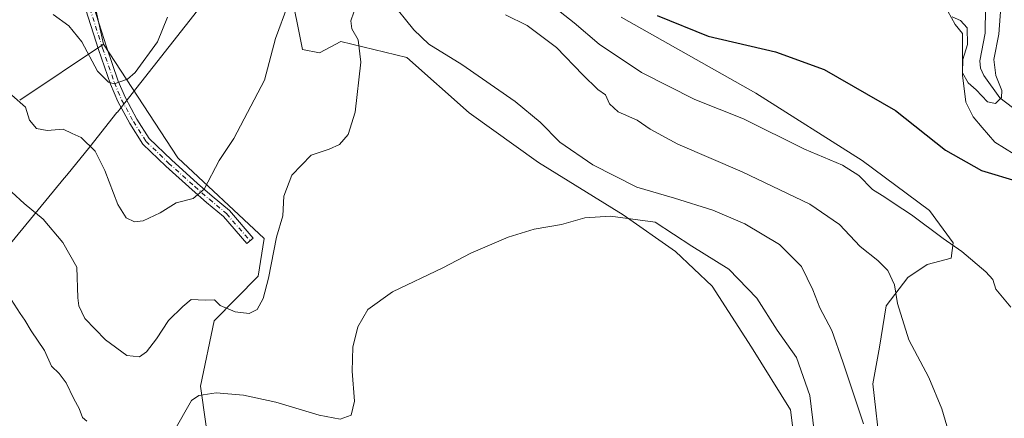
# Model space of a CAD drawing. Units: metres. Extents: x 621174 to 624629, y 4724866 to 4727240.
# Drawn here: x 623978 to 624266, y 4725415 to 4725532 of the extents above; entities that cross this region are included whole.
import ezdxf

# ---------------------------------------------------------------- set-up
doc = ezdxf.new("R2010")
doc.units = ezdxf.units.M
doc.header["$MEASUREMENT"] = 0
doc.linetypes.add('DGN Style 4', pattern=[2.6384748266838614, 1.318413404963828, -0.6592067024819142, 0.001648016756204785, -0.6592067024819142])
for name, color, linetype, lineweight in [('Arbolado forestal CxS', 92, 'Continuous', 0), ('Camino Cxs', 7, 'Continuous', 0), ('Camino eje', 30, 'DGN Style 4', 13), ('Corriente natural lineal', 142, 'Continuous', 13), ('Cultivos herbáceos CxS', 92, 'Continuous', 0), ('Curva de nivel maestra', 30, 'Continuous', 30), ('Curva de nivel normal', 30, 'Continuous', 0), ('Entidad de ámbito territorial', 7, 'Continuous', 0), ('Entidad de ámbito territorial CxS', 92, 'Continuous', 0), ('Matorral CxS', 135, 'Continuous', 0), ('Pastizal CxS', 92, 'Continuous', 0)]:
    doc.layers.add(name, color=color, linetype=linetype, lineweight=lineweight)

# ---------------------------------------------------------------- blocks, each defined once
blk = doc.blocks.new('*U6')
at = {"layer": 'Arbolado forestal CxS', "color": 92, "linetype": 'Continuous', "lineweight": 0}
blk.add_polyline3d([(623978.4978, 4725508.5119, 659.468200000003), (624003.0559, 4725524.866699999, 653.8176999999996), (624024.7643999998, 4725491.619899999, 658.0302999999985), (624049.9937000005, 4725468.030099999, 664.1778000000049), (624048.2215, 4725456.9483, 664.5335999999952), (624035.3383, 4725443.931299999, 665.6266999999935), (624031.3981, 4725424.774499999, 669.4318000000058), (624039.3591, 4725368.2919, 678.2793999999994)], dxfattribs=at)
blk = doc.blocks.new('*U11')
at = {"layer": 'Cultivos herbáceos CxS', "color": 92, "linetype": 'Continuous', "lineweight": 0}
for points in [[(624248.8973000003, 4725536.457699999, 644.7277999999933), (624252.0724, 4725530.636800001, 645.1962000000058), (624254.1891000001, 4725527.991000001, 645.0807000000059), (624254.1891000001, 4725520.582699999, 645.2765999999974), (624254.1891000001, 4725515.8202, 645.8485999999976), (624255.2473999998, 4725507.8826, 647.0708000000013), (624257.3640000002, 4725503.649300001, 647.9832000000024), (624260.0099, 4725500.474300001, 647.7167999999947), (624263.7142000003, 4725496.241000001, 648.1716000000015), (624272.1807000004, 4725490.949300001, 648.6006999999954)], [(624039.3591, 4725368.2919, 678.2793999999994), (624031.3981, 4725424.774499999, 669.4318000000058), (624035.3383, 4725443.931299999, 665.6266999999935), (624048.2215, 4725456.9483, 664.5335999999952), (624049.9937000005, 4725468.030099999, 664.1778000000049), (624024.7643999998, 4725491.619899999, 658.0302999999985), (624003.0559, 4725524.866699999, 653.8176999999996), (623992.8667000001, 4725570.524300001, 649.7746000000043)], [(624057.5351, 4725541.899499999, 660.1091000000015), (624061.1797000002, 4725523.369700001, 661.2819000000018), (624066.1807000004, 4725522.3387, 662.2287000000069), (624072.3756999997, 4725525.676700001, 663.6763999999966), (624091.7127, 4725521.020500001, 666.4673000000039), (624109.9379000004, 4725504.8134, 667.673299999995), (624130.2578999996, 4725490.2084, 668.4337999999989), (624155.023, 4725474.968400001, 668.9593000000023), (624170.2630000003, 4725464.173400001, 670.8505000000005), (624181.0580000002, 4725454.0134, 671.7078000000038), (624192.4881999996, 4725436.233300001, 672.6929999999993), (624203.9181000004, 4725417.818299999, 672.5329999999958), (624207.0932, 4725392.418299999, 672.8156000000017)], [(624232.4930999996, 4725386.068200001, 665.0234000000055), (624228.0481000004, 4725425.438300001, 663.252800000002), (624229.9530999997, 4725436.233300001, 662.0610000000015), (624231.8581999998, 4725448.2983, 660.9679000000033), (624238.2082000002, 4725456.553400001, 659.3300000000017), (624243.9232000001, 4725460.363399999, 657.7854999999981), (624250.9082000004, 4725462.268400001, 655.8610000000045), (624251.5432000002, 4725466.713400001, 654.7164000000049), (624244.5581999999, 4725476.238399999, 653.4233999999997), (624224.8731000006, 4725490.843400001, 652.9986000000063), (624193.7581000002, 4725510.5285, 652.417300000001), (624154.3880000003, 4725532.753500001, 651.3509999999952)]]:
    blk.add_polyline3d(points, dxfattribs=at)

msp = doc.modelspace()

# ---------------------------------------------------------------- linework, layer by layer
at = {"layer": 'Arbolado forestal CxS', "color": 92, "linetype": 'Continuous', "lineweight": 0, "extrusion": (0.1565495601814751, 0.1042563043043456, 0.9821521563483869), "elevation": 590995.3109173828, "flags": 128}
msp.add_lwpolyline([(3587268.448906597, -3082563.077214008), (3587268.448906598, -3082533.035444604)], dxfattribs=at)
at = {"layer": 'Arbolado forestal CxS', "color": 92, "linetype": 'Continuous', "lineweight": 0}
msp.add_polyline3d([(624003.0559, 4725524.866699999, 653.8176999999996), (624024.7643999998, 4725491.619899999, 658.0302999999985), (624049.9937000005, 4725468.030099999, 664.1778000000049), (624048.2215, 4725456.9483, 664.5335999999952), (624035.3383, 4725443.931299999, 665.6266999999935), (624031.3981, 4725424.774499999, 669.4318000000058), (624039.3591, 4725368.2919, 678.2793999999994)], dxfattribs=at)
at = {"layer": 'Camino Cxs', "color": 7, "linetype": 'Continuous', "lineweight": 0}
msp.add_polyline3d([(624000.2149, 4725535.694900001, 653.103099999993), (624003.9095000002, 4725524.0833, 654.1184999999969), (624007.3311000001, 4725514.081900001, 655.0308999999979), (624009.4079, 4725509.149300001, 655.555600000007), (624012.7982999999, 4725502.8903, 656.1840999999986), (624016.3998999996, 4725497.230699999, 656.9665999999997), (624022.8926999997, 4725490.997500001, 658.1542000000045), (624030.5444999998, 4725484.1373, 659.7658999999985), (624034.7635000005, 4725480.445499999, 660.959600000002), (624039.8557000002, 4725476.157500001, 662.3965000000027), (624046.7981000004, 4725468.1469, 664.057799999995), (624044.9391000001, 4725466.535900001, 664.103099999993), (624038.1233000001, 4725474.4003, 662.9118000000017), (624033.1611000003, 4725478.5789, 661.1291000000056), (624028.9134999998, 4725482.295700001, 659.7075999999943), (624021.2193, 4725489.193700001, 658.2804999999935), (624014.4830999998, 4725495.660700001, 657.0766000000004), (624010.6763000004, 4725501.642700001, 656.3304999999964), (624007.1875, 4725508.083699999, 655.7067999999999), (624005.0308999997, 4725513.2053, 655.2568000000028), (624001.5733000003, 4725523.312100001, 654.3861000000034), (623997.8596999999, 4725534.983899999, 653.2704999999987)], dxfattribs=at)
msp.add_polyline3d([(624000.2149, 4725535.694900001, 653.103099999993), (624003.9095000002, 4725524.0833, 654.1184999999969), (624007.3311000001, 4725514.081900001, 655.0308999999979), (624009.4079, 4725509.149300001, 655.555600000007), (624012.7982999999, 4725502.8903, 656.1840999999986), (624016.3998999996, 4725497.230699999, 656.9665999999997), (624022.8926999997, 4725490.997500001, 658.1542000000045), (624030.5444999998, 4725484.1373, 659.7658999999985), (624034.7635000005, 4725480.445499999, 660.959600000002), (624039.8557000002, 4725476.157500001, 662.3965000000027), (624046.7981000004, 4725468.1469, 664.057799999995), (624044.9391000001, 4725466.535900001, 664.103099999993), (624038.1233000001, 4725474.4003, 662.9118000000017), (624033.1611000003, 4725478.5789, 661.1291000000056), (624028.9134999998, 4725482.295700001, 659.7075999999943), (624021.2193, 4725489.193700001, 658.2804999999935), (624014.4830999998, 4725495.660700001, 657.0766000000004), (624010.6763000004, 4725501.642700001, 656.3304999999964), (624007.1875, 4725508.083699999, 655.7067999999999), (624005.0308999997, 4725513.2053, 655.2568000000028), (624001.5733000003, 4725523.312100001, 654.3861000000034), (623997.8596999999, 4725534.983899999, 653.2704999999987)], dxfattribs=at)
at = {"layer": 'Camino eje', "color": 30, "linetype": 'DGN Style 4', "lineweight": 13}
msp.add_polyline3d([(623999.0373000001, 4725535.339500001, 653.1784000000043), (624002.7414999995, 4725523.697699999, 654.1189000000013), (624006.1810999997, 4725513.6435, 655.1411999999982), (624008.2977, 4725508.6165, 655.5668000000006), (624011.7373000003, 4725502.2665, 656.2265000000043), (624015.4414999997, 4725496.445699999, 657.011400000003), (624022.0560999997, 4725490.095699999, 658.1840999999986), (624029.7289000005, 4725483.216499999, 659.7191000000021), (624033.9622999999, 4725479.5123, 661.0264000000025), (624038.9895000001, 4725475.278899999, 662.6055000000051), (624045.8685, 4725467.341499999, 664.0751000000018)], dxfattribs=at)
at = {"layer": 'Corriente natural lineal', "color": 142, "linetype": 'Continuous', "lineweight": 13}
msp.add_polyline3d([(624270.8880000003, 4725504.8157, 645.585699999996), (624265.1096999999, 4725509.1732, 644.982600000003), (624260.4513999998, 4725515.7147, 644.0820999999996), (624259.5234000003, 4725517.846700001, 643.7682999999961), (624259.2635000005, 4725519.969000001, 643.6300000000047), (624260.8605000004, 4725528.079800001, 643.9695000000065), (624260.9813000001, 4725535.6633, 643.4665999999997)], dxfattribs=at)
at = {"layer": 'Cultivos herbáceos CxS', "color": 92, "linetype": 'Continuous', "lineweight": 0, "extrusion": (0.1565495601814751, 0.1042563043043456, 0.9821521563483869), "elevation": 590995.3109173828, "flags": 128}
msp.add_lwpolyline([(3587268.448906597, -3082563.077214008), (3587268.448906598, -3082533.035444604)], dxfattribs=at)
at = {"layer": 'Cultivos herbáceos CxS', "color": 92, "linetype": 'Continuous', "lineweight": 0}
for points in [[(624003.0559, 4725524.866699999, 653.8176999999996), (623992.8667000001, 4725570.524300001, 649.7746000000043), (623995.6907000003, 4725575.5733, 649.2486000000063), (623999.5119000003, 4725578.9473, 648.9030999999959), (624013.2468999998, 4725580.2773, 650.4015999999974), (624026.2407000001, 4725572.589500001, 654.1931000000042), (624049.1185999997, 4725561.4033, 659.6579999999958), (624057.5351, 4725541.899499999, 660.1091000000015), (624061.1797000002, 4725523.369700001, 661.2819000000018), (624066.1807000004, 4725522.3387, 662.2287000000069), (624072.3756999997, 4725525.676700001, 663.6763999999966), (624091.7127, 4725521.020500001, 666.4673000000039), (624109.9379000004, 4725504.8134, 667.673299999995), (624130.2578999996, 4725490.2084, 668.4337999999989), (624155.023, 4725474.968400001, 668.9593000000023), (624170.2630000003, 4725464.173400001, 670.8505000000005), (624181.0580000002, 4725454.0134, 671.7078000000038), (624192.4881999996, 4725436.233300001, 672.6929999999993), (624203.9181000004, 4725417.818299999, 672.5329999999958), (624207.0932, 4725392.418299999, 672.8156000000017)], [(624003.0559, 4725524.866699999, 653.8176999999996), (623992.8667000001, 4725570.524300001, 649.7746000000043), (623995.6907000003, 4725575.5733, 649.2486000000063), (623999.5119000003, 4725578.9473, 648.9030999999959), (624013.2468999998, 4725580.2773, 650.4015999999974), (624026.2407000001, 4725572.589500001, 654.1931000000042), (624049.1185999997, 4725561.4033, 659.6579999999958), (624057.5351, 4725541.899499999, 660.1091000000015), (624061.1797000002, 4725523.369700001, 661.2819000000018), (624066.1807000004, 4725522.3387, 662.2287000000069), (624072.3756999997, 4725525.676700001, 663.6763999999966), (624091.7127, 4725521.020500001, 666.4673000000039), (624109.9379000004, 4725504.8134, 667.673299999995), (624130.2578999996, 4725490.2084, 668.4337999999989), (624155.023, 4725474.968400001, 668.9593000000023), (624170.2630000003, 4725464.173400001, 670.8505000000005), (624181.0580000002, 4725454.0134, 671.7078000000038), (624192.4881999996, 4725436.233300001, 672.6929999999993), (624203.9181000004, 4725417.818299999, 672.5329999999958), (624207.0932, 4725392.418299999, 672.8156000000017)], [(624248.8973000003, 4725536.457699999, 644.7277999999933), (624252.0724, 4725530.636800001, 645.1962000000058), (624254.1891000001, 4725527.991000001, 645.0807000000059), (624254.1891000001, 4725520.582699999, 645.2765999999974), (624254.1891000001, 4725515.8202, 645.8485999999976), (624255.2473999998, 4725507.8826, 647.0708000000013), (624257.3640000002, 4725503.649300001, 647.9832000000024), (624260.0099, 4725500.474300001, 647.7167999999947), (624263.7142000003, 4725496.241000001, 648.1716000000015), (624272.1807000004, 4725490.949300001, 648.6006999999954)], [(624232.4930999996, 4725386.068200001, 665.0234000000055), (624228.0481000004, 4725425.438300001, 663.252800000002), (624229.9530999997, 4725436.233300001, 662.0610000000015), (624231.8581999998, 4725448.2983, 660.9679000000033), (624238.2082000002, 4725456.553400001, 659.3300000000017), (624243.9232000001, 4725460.363399999, 657.7854999999981), (624250.9082000004, 4725462.268400001, 655.8610000000045), (624251.5432000002, 4725466.713400001, 654.7164000000049), (624244.5581999999, 4725476.238399999, 653.4233999999997), (624224.8731000006, 4725490.843400001, 652.9986000000063), (624193.7581000002, 4725510.5285, 652.417300000001), (624154.3880000003, 4725532.753500001, 651.3509999999952)], [(624232.4930999996, 4725386.068200001, 665.0234000000055), (624228.0481000004, 4725425.438300001, 663.252800000002), (624229.9530999997, 4725436.233300001, 662.0610000000015), (624231.8581999998, 4725448.2983, 660.9679000000033), (624238.2082000002, 4725456.553400001, 659.3300000000017), (624243.9232000001, 4725460.363399999, 657.7854999999981), (624250.9082000004, 4725462.268400001, 655.8610000000045), (624251.5432000002, 4725466.713400001, 654.7164000000049), (624244.5581999999, 4725476.238399999, 653.4233999999997), (624224.8731000006, 4725490.843400001, 652.9986000000063), (624193.7581000002, 4725510.5285, 652.417300000001), (624154.3880000003, 4725532.753500001, 651.3509999999952)], [(624003.0559, 4725524.866699999, 653.8176999999996), (624024.7643999998, 4725491.619899999, 658.0302999999985), (624049.9937000005, 4725468.030099999, 664.1778000000049), (624048.2215, 4725456.9483, 664.5335999999952), (624035.3383, 4725443.931299999, 665.6266999999935), (624031.3981, 4725424.774499999, 669.4318000000058), (624039.3591, 4725368.2919, 678.2793999999994)]]:
    msp.add_polyline3d(points, dxfattribs=at)
at = {"layer": 'Curva de nivel maestra', "color": 30, "linetype": 'Continuous', "lineweight": 30, "elevation": 650, "flags": 128}
msp.add_lwpolyline([(624164.9600000001, 4725533.280099999), (624179.8099999997, 4725527.2601), (624199.5300000003, 4725522.6501), (624213.7300000006, 4725517.520099999), (624234.6799999997, 4725505.5001), (624249.2699999996, 4725493.890100001), (624259.7699999996, 4725487.950099999), (624270.7800000003, 4725484.590100001)], dxfattribs=at)
at = {"layer": 'Curva de nivel normal', "color": 30, "linetype": 'Continuous', "lineweight": 0, "flags": 128}
for points, elevation in [([(624127.4199999999, 4725541.640100001), (624140.7000000002, 4725531.170100001), (624147.9400000004, 4725524.880100001), (624160.3799999999, 4725516.5801), (624175.9000000004, 4725508.710100001), (624190.1900000004, 4725503.030099999), (624208.0300000003, 4725494.170100001), (624219.1399999997, 4725489.450099999), (624223.9000000004, 4725486.4301), (624227.8799999999, 4725482.360099999), (624231.4699999997, 4725480.140100001), (624234.2100000001, 4725478.210100001), (624239.2800000003, 4725474.940099999), (624248.5999999996, 4725468.040100001), (624254.0599999997, 4725464.1801), (624261.0599999997, 4725458.300100001), (624263.1100000005, 4725456.020099999), (624263.9500000002, 4725453.210100001), (624268.3799999999, 4725447.9001)], 655), ([(623976.2199999997, 4725509.9801), (623980.1799999997, 4725506.420100001), (623981.3499999996, 4725502.6601), (623983.4199999999, 4725500.1601), (623986.5, 4725499.6501), (623991.2199999997, 4725499.970100001), (623993.8300000001, 4725498.710100001), (623996.5099999999, 4725497.540100001), (624000.5300000003, 4725493.600099999), (624003.4400000004, 4725487.870100001), (624007.1600000003, 4725477.9301), (624009.6200000001, 4725474.0601), (624012.0800000001, 4725472.920100001), (624014.6399999997, 4725473.210100001), (624019.5899999999, 4725475.5101), (624024.25, 4725478.4301), (624029.25, 4725479.690099999), (624032.4800000006, 4725482.4901), (624036.8399999999, 4725490.8301), (624041.1699999999, 4725497.3101), (624050.1299999999, 4725514.350099999), (624053.3099999997, 4725526.590100001), (624056.8899999997, 4725536.3201)], 660), ([(624225.3099999997, 4725413.720100001), (624219.2300000006, 4725431.9101), (624215.9699999997, 4725441.100099999), (624212.4600000001, 4725447.7601), (624210.4600000001, 4725452.970100001), (624207.1399999997, 4725459.780099999), (624200.6900000004, 4725466.2301), (624190.5300000003, 4725472.290100001), (624181.1799999997, 4725476.350099999), (624170, 4725479.790100001), (624158.9500000002, 4725483.0701), (624146.0800000001, 4725489.550100001), (624136.5, 4725496.2401), (624130.6699999999, 4725502.040100001), (624123.3799999999, 4725508.110099999), (624107.8499999996, 4725518.970100001), (624098.1500000004, 4725524.920100001), (624093.7599999999, 4725529.050100001), (624086.8899999997, 4725537.710100001)], 665), ([(624076.2599999999, 4725534.2601), (624075.3799999999, 4725531.700099999), (624075.6100000005, 4725529.380100001), (624077.5099999999, 4725526.120100001), (624078.29, 4725519.6601), (624076.6200000001, 4725505.020099999), (624074.5499999998, 4725498.4901), (624071.9900000002, 4725495.530099999), (624069.0199999996, 4725494.130100001), (624063.7599999999, 4725492.440099999), (624058.0999999996, 4725486.5601), (624055.7000000002, 4725480.360099999), (624055.4800000006, 4725474.690099999), (624053.6399999997, 4725468.360099999), (624051.2599999999, 4725456.360099999), (624049.7199999997, 4725450.4301), (624047.9100000003, 4725447.210100001), (624045.5700000003, 4725446.0801), (624041.5599999997, 4725446.540100001), (624037.0800000001, 4725448.380100001), (624035.5, 4725450.040100001), (624032.7199999997, 4725449.920100001), (624028.6200000001, 4725450.110099999), (624026.2100000001, 4725448.0801), (624022, 4725444.030099999), (624018.5199999996, 4725438.690099999), (624015.5800000001, 4725434.8301), (624013.5499999998, 4725433.3301), (624009.8399999999, 4725433.7601), (624003.5599999997, 4725438.340100001), (623997.54, 4725444.640100001), (623995.75, 4725448.340100001), (623995.5099999999, 4725450.620100001), (623995.2199999997, 4725459.6601), (623991.0700000003, 4725466.850099999), (623985.3499999996, 4725473.620100001), (623979.8499999996, 4725478.290100001), (623972.54, 4725484.850099999)], 665), ([(623988.3200000003, 4725533.5601), (623992.9000000004, 4725530.280099999), (623996.6399999997, 4725525.550100001), (624001.2699999996, 4725517.0001), (624004.4600000001, 4725513.720100001), (624006.1600000003, 4725513.2501), (624010.0300000003, 4725514.610099999), (624012.25, 4725516.600099999), (624018.8200000003, 4725525.550100001), (624021.7100000001, 4725532.780099999)], 655), ([(624120.5800000001, 4725533.4901), (624126.8899999997, 4725530.380100001), (624135.5, 4725523.890100001), (624143.2199999997, 4725515.880100001), (624147.5999999996, 4725511.6601), (624149.7999999998, 4725510.040100001), (624151.0099999999, 4725507.450099999), (624153.5700000003, 4725505.040100001), (624159.0800000001, 4725502.610099999), (624162.8499999996, 4725500.050100001), (624170.9299999997, 4725495.620100001), (624189.8200000003, 4725487.5101), (624209.5899999999, 4725478.050100001), (624218.29, 4725472.0801), (624224.3200000003, 4725465.630100001), (624229.4199999999, 4725461.610099999), (624232.4299999997, 4725458.600099999), (624234.3600000005, 4725454.460100001), (624235.2400000002, 4725449.030099999), (624238.5, 4725438.360099999), (624244.3499999996, 4725427.360099999), (624248.2199999997, 4725418.1501), (624253.2699999996, 4725400.850099999)], 660), ([(624251.1799999997, 4725532.850099999), (624253.6900000004, 4725531.780099999), (624255.5899999999, 4725529.710100001), (624255.6500000004, 4725524.7601), (624254.2800000003, 4725520.360099999), (624254.2599999999, 4725516.4901), (624255.9000000004, 4725513.530099999), (624258.2300000006, 4725511.5101), (624261.5700000003, 4725508.050100001), (624263.9000000004, 4725507.5601), (624265.6100000005, 4725509.2501), (624265.6900000004, 4725511.3201), (624263.9600000001, 4725515.7401), (624263.4299999997, 4725520.360099999), (624264.8200000003, 4725527.860099999), (624265.4800000006, 4725535.6801)], 645), ([(624210.7999999998, 4725411.640100001), (624209.5800000001, 4725422.040100001), (624205.6799999997, 4725433.140100001), (624200.0300000003, 4725441.1501), (624194.0700000003, 4725450.530099999), (624185.8700000001, 4725459.0001), (624175.0899999999, 4725465.720100001), (624164.3200000003, 4725472.780099999), (624151.2699999996, 4725474.540100001), (624143.8200000003, 4725474.030099999), (624136.9900000002, 4725472.100099999), (624128.9600000001, 4725470.7401), (624121.3200000003, 4725468.440099999), (624110.4400000004, 4725463.7401), (624102.2000000002, 4725459.380100001), (624087.5599999997, 4725452.360099999), (624080.3200000003, 4725447.2401), (624077.3600000005, 4725442.170100001), (624075.9299999997, 4725436.1801), (624075.7000000002, 4725429.1501), (624076.4000000004, 4725420.440099999), (624075.4800000006, 4725416.270099999), (624072.2599999999, 4725415.1801), (624066.04, 4725416.3301), (624053.4000000004, 4725420.0601), (624043.9600000001, 4725422.170100001), (624035.9500000002, 4725422.800100001), (624030.8799999999, 4725422.090100001), (624028.7000000002, 4725420.5801), (624023.6200000001, 4725411.520099999)], 670), ([(623998.1100000005, 4725414.5701), (623996.8600000005, 4725415.640100001), (623995.9000000004, 4725418.2501), (623994.3099999997, 4725421.0601), (623992.0999999996, 4725425.780099999), (623990.0199999996, 4725428.460100001), (623987.8399999999, 4725430.620100001), (623985.7699999996, 4725435.210100001), (623981.8300000001, 4725440.940099999), (623980, 4725444.110099999), (623978.5899999999, 4725446.0101), (623975.9600000001, 4725450.1801)], 670)]:
    msp.add_lwpolyline(points, dxfattribs=dict(at, elevation=elevation))
at = {"layer": 'Entidad de ámbito territorial', "color": 7, "linetype": 'Continuous', "lineweight": 0, "flags": 128}
msp.add_lwpolyline([(624039.8270000011, 4725546.773000001), (624009.1989999999, 4725507.751000003), (624007.0550000013, 4725505.02), (624006.919, 4725504.846), (623999.0310000018, 4725494.796999999), (623992.2580000008, 4725486.560000001), (623991.5360000012, 4725485.682999999), (623945.7100000007, 4725429.956)], dxfattribs=at)
at = {"layer": 'Entidad de ámbito territorial CxS', "color": 92, "linetype": 'Continuous', "lineweight": 0, "flags": 128}
msp.add_lwpolyline([(623945.7100000001, 4725429.955999999), (623991.5360000007, 4725485.683), (623992.2580000003, 4725486.560000001), (623999.0310000012, 4725494.797), (624006.9189999995, 4725504.846000001), (624007.0550000007, 4725505.019999999), (624009.1989999993, 4725507.751000001), (624039.8270000005, 4725546.773)], dxfattribs=at)
at = {"layer": 'Matorral CxS', "color": 135, "linetype": 'Continuous', "lineweight": 0}
for points in [[(624207.0932, 4725392.418299999, 672.8156000000017), (624203.9181000004, 4725417.818299999, 672.5329999999958), (624192.4881999996, 4725436.233300001, 672.6929999999993), (624181.0580000002, 4725454.0134, 671.7078000000038), (624170.2630000003, 4725464.173400001, 670.8505000000005), (624155.023, 4725474.968400001, 668.9593000000023), (624130.2578999996, 4725490.2084, 668.4337999999989), (624109.9379000004, 4725504.8134, 667.673299999995), (624091.7127, 4725521.020500001, 666.4673000000039), (624072.3756999997, 4725525.676700001, 663.6763999999966), (624066.1807000004, 4725522.3387, 662.2287000000069), (624061.1797000002, 4725523.369700001, 661.2819000000018), (624057.5351, 4725541.899499999, 660.1091000000015), (624049.1185999997, 4725561.4033, 659.6579999999958), (624026.2407000001, 4725572.589500001, 654.1931000000042), (624013.2468999998, 4725580.2773, 650.4015999999974), (623999.5119000003, 4725578.9473, 648.9030999999959), (623995.6907000003, 4725575.5733, 649.2486000000063), (623992.8667000001, 4725570.524300001, 649.7746000000043), (624003.0559, 4725524.866699999, 653.8176999999996), (623978.4978, 4725508.5119, 659.468200000003)], [(624154.3880000003, 4725532.753500001, 651.3509999999952), (624193.7581000002, 4725510.5285, 652.417300000001), (624224.8731000006, 4725490.843400001, 652.9986000000063), (624244.5581999999, 4725476.238399999, 653.4233999999997), (624251.5432000002, 4725466.713400001, 654.7164000000049), (624250.9082000004, 4725462.268400001, 655.8610000000045), (624243.9232000001, 4725460.363399999, 657.7854999999981), (624238.2082000002, 4725456.553400001, 659.3300000000017), (624231.8581999998, 4725448.2983, 660.9679000000033), (624229.9530999997, 4725436.233300001, 662.0610000000015), (624228.0481000004, 4725425.438300001, 663.252800000002), (624232.4930999996, 4725386.068200001, 665.0234000000055)]]:
    msp.add_polyline3d(points, dxfattribs=at)
at = {"layer": 'Pastizal CxS', "color": 92, "linetype": 'Continuous', "lineweight": 0}
for points in [[(624272.1807000004, 4725490.949300001, 648.6006999999954), (624263.7142000003, 4725496.241000001, 648.1716000000015), (624260.0099, 4725500.474300001, 647.7167999999947), (624257.3640000002, 4725503.649300001, 647.9832000000024), (624255.2473999998, 4725507.8826, 647.0708000000013), (624254.1891000001, 4725515.8202, 645.8485999999976), (624254.1891000001, 4725520.582699999, 645.2765999999974), (624254.1891000001, 4725527.991000001, 645.0807000000059), (624252.0724, 4725530.636800001, 645.1962000000058), (624248.8973000003, 4725536.457699999, 644.7277999999933)], [(624248.8973000003, 4725536.457699999, 644.7277999999933), (624252.0724, 4725530.636800001, 645.1962000000058), (624254.1891000001, 4725527.991000001, 645.0807000000059), (624254.1891000001, 4725520.582699999, 645.2765999999974), (624254.1891000001, 4725515.8202, 645.8485999999976), (624255.2473999998, 4725507.8826, 647.0708000000013), (624257.3640000002, 4725503.649300001, 647.9832000000024), (624260.0099, 4725500.474300001, 647.7167999999947), (624263.7142000003, 4725496.241000001, 648.1716000000015), (624272.1807000004, 4725490.949300001, 648.6006999999954)]]:
    msp.add_polyline3d(points, dxfattribs=at)

# ---------------------------------------------------------------- block references
at = {"layer": 'Arbolado forestal CxS', "color": 92, "linetype": 'Continuous', "lineweight": 0}
msp.add_blockref('*U6', (0, 0), dxfattribs=at)
at = {"layer": 'Cultivos herbáceos CxS', "color": 92, "linetype": 'Continuous', "lineweight": 0}
msp.add_blockref('*U11', (0, 0), dxfattribs=at)

doc.saveas('drawing.dxf')
